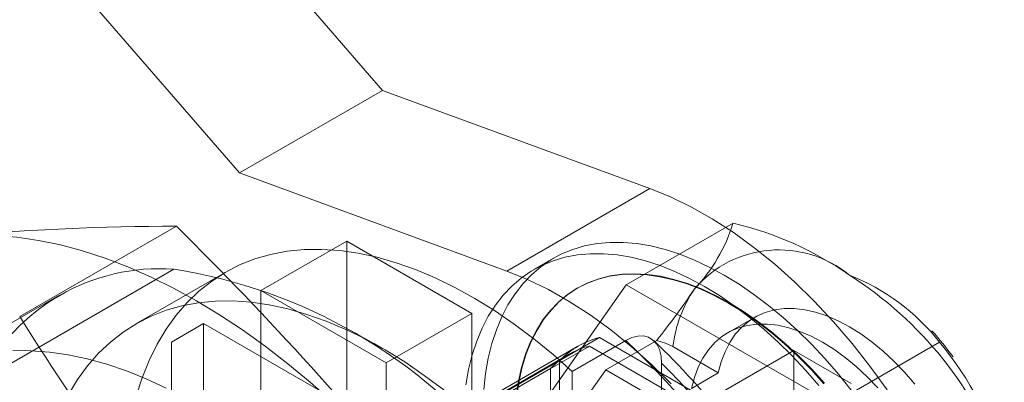
# Model space of a CAD drawing. Units: millimetres. Extents: x 0 to 420, y 0 to 297.
# Drawn here: x 292 to 296, y 224 to 225 of the extents above; entities that cross this region are included whole.
import ezdxf

# ---------------------------------------------------------------- set-up
doc = ezdxf.new("R2010")
doc.units = ezdxf.units.MM

msp = doc.modelspace()

# ---------------------------------------------------------------- linework, layer by layer
at = {"color": 7, "linetype": 'Continuous', "lineweight": 15}
for p, q in [((293.626, 224.8028), (292.9189, 225.6192)), ((293.0603, 224.4762), (292.3532, 225.2927)), ((293.0603, 224.4762), (293.626, 224.8028)), ((294.6833, 224.4149), (293.626, 224.8028)), ((294.1176, 224.0883), (293.0603, 224.4762)), ((294.1176, 224.0883), (294.6833, 224.4149)), ((292.1919, 223.9079), (292.8115, 224.2656)), ((294.5895, 224.0342), (295.0115, 224.2778)), ((293.1452, 224.0107), (293.4846, 224.2067)), ((293.4846, 223.2758), (293.4846, 224.2067)), ((293.4846, 224.2067), (293.9796, 223.9209)), ((294.3016, 224.1389), (294.2239, 224.094)), ((291.1395, 223.136), (292.8012, 224.0952)), ((293.0046, 224.083), (292.6511, 223.8789)), ((294.1813, 223.4533), (294.5895, 224.0342)), ((294.5895, 224.0342), (295.406, 223.5629)), ((292.3493, 223.9933), (290.6876, 223.0341)), ((293.1452, 224.0107), (293.1452, 223.0799)), ((293.6401, 223.725), (293.1452, 224.0107)), ((294.3978, 224.0213), (294.3953, 224.0198)), ((293.6401, 223.725), (293.9796, 223.9209)), ((293.9796, 223.9209), (293.9796, 222.9901)), ((292.9189, 223.8801), (292.7916, 223.8066)), ((292.9189, 222.9493), (292.9189, 223.8801)), ((292.9189, 223.8801), (293.4139, 223.5944)), ((295.0966, 223.905), (294.9905, 223.8438)), ((292.7916, 223.8066), (292.7916, 223.5617)), ((292.7916, 223.8066), (292.7916, 222.8758)), ((293.6262, 223.7822), (293.5909, 223.8026)), ((294.3988, 223.7909), (293.8332, 223.4643)), ((293.9184, 223.4991), (294.4841, 223.8256)), ((293.9207, 223.4896), (294.444, 223.7916)), ((294.5877, 223.8132), (294.3755, 223.6908)), ((294.444, 223.7916), (295.2687, 223.3155)), ((294.4841, 223.8256), (295.3135, 223.3469)), ((294.7103, 223.8139), (294.5082, 223.6973)), ((295.406, 223.5629), (295.828, 223.8065)), ((294.3614, 223.7577), (292.7633, 222.8352)), ((294.9534, 223.6852), (294.7736, 223.7891)), ((294.8988, 223.5699), (295.2523, 223.774)), ((295.4786, 223.6434), (295.2523, 223.774)), ((295.2523, 223.3902), (295.2523, 223.774)), ((293.6401, 223.725), (293.6401, 222.7941)), ((293.7604, 223.4078), (294.326, 223.7343)), ((294.326, 222.7766), (294.326, 223.7343)), ((294.7291, 223.0462), (294.7291, 223.7235)), ((294.2907, 223.7031), (293.7674, 223.401)), ((294.2907, 222.7507), (294.2907, 223.7031)), ((294.3755, 222.8421), (294.3755, 223.6908)), ((294.5082, 223.6973), (294.4429, 223.6044)), ((294.5082, 223.6973), (294.8139, 223.5208)), ((294.8474, 223.624), (294.9534, 223.6852))]:
    msp.add_line(p, q, dxfattribs=at)
at = {"color": 7, "linetype": 'Continuous', "lineweight": 15, "flags": 128}
for points in [[(295.6203, 223.6186), (295.5526, 223.7122), (295.4819, 223.8021), (295.4084, 223.8879), (295.3325, 223.9691), (295.2545, 224.0454), (295.1749, 224.1164), (295.094, 224.1819), (295.0121, 224.2413), (294.9298, 224.2946), (294.8472, 224.3414), (294.765, 224.3816), (294.6833, 224.4149)], [(291.936, 224.2259), (292.0158, 224.2302), (292.0975, 224.2288), (292.181, 224.2219), (292.2662, 224.2094), (292.3527, 224.1914), (292.4405, 224.1679), (292.5293, 224.1389), (292.6189, 224.1046), (292.7091, 224.065), (292.7998, 224.0201), (292.8906, 223.9702), (292.9815, 223.9153), (293.0721, 223.8555), (293.1623, 223.7909), (293.2519, 223.7218), (293.3407, 223.6482), (293.4285, 223.5704), (293.515, 223.4885), (293.6002, 223.4027), (293.6837, 223.3131), (293.7655, 223.2201), (293.8452, 223.1238)], [(294.9766, 224.0721), (294.9178, 224.1039), (294.8593, 224.1314), (294.8012, 224.1546), (294.7437, 224.1732), (294.6872, 224.1873), (294.6317, 224.1967), (294.5776, 224.2015), (294.525, 224.2016), (294.474, 224.1971), (294.425, 224.1879), (294.3781, 224.174), (294.3335, 224.1556), (294.2913, 224.1327), (294.2517, 224.1054), (294.2148, 224.0738), (294.1808, 224.038), (294.1499, 223.9982), (294.1221, 223.9544), (294.0975, 223.9069), (294.0762, 223.8559), (294.0584, 223.8015), (294.0441, 223.7439), (294.0333, 223.6834), (294.0261, 223.6202)], [(294.3755, 223.6908), (294.3001, 223.7578), (294.2236, 223.8204), (294.1464, 223.8784), (294.0686, 223.9317), (293.9905, 223.9801), (293.9124, 224.0233), (293.8345, 224.0613), (293.7571, 224.094), (293.6804, 224.1212), (293.6046, 224.1429), (293.5301, 224.1589), (293.457, 224.1693), (293.3855, 224.174), (293.316, 224.173), (293.2486, 224.1663), (293.1836, 224.1538), (293.1211, 224.1358), (293.0613, 224.1121), (293.0046, 224.0829), (292.9509, 224.0483), (292.9005, 224.0084), (292.8537, 223.9633), (292.8104, 223.9132), (292.7709, 223.8582), (292.7352, 223.7985), (292.7036, 223.7343), (292.676, 223.6658), (292.6527, 223.5932)], [(294.8988, 224.0272), (294.84, 224.059), (294.7815, 224.0865), (294.7234, 224.1097), (294.666, 224.1283), (294.6094, 224.1424), (294.554, 224.1518), (294.4998, 224.1566), (294.4472, 224.1567), (294.3963, 224.1522), (294.3473, 224.143), (294.3003, 224.1291), (294.2557, 224.1107), (294.2135, 224.0878), (294.1739, 224.0605), (294.137, 224.0289), (294.103, 223.9931), (294.0721, 223.9533), (294.0443, 223.9095), (294.0197, 223.862), (293.9985, 223.811), (293.9806, 223.7565), (293.9663, 223.699), (293.9555, 223.6385)], [(294.7668, 223.6425), (294.6889, 223.7189), (294.6092, 223.7899), (294.5283, 223.8553), (294.4465, 223.9148), (294.3641, 223.9681), (294.2816, 224.0149), (294.1993, 224.055), (294.1176, 224.0883)], [(295.3706, 223.6427), (295.32, 223.6983), (295.268, 223.7509), (295.2149, 223.8002), (295.1608, 223.846), (295.106, 223.8881), (295.0508, 223.9263), (294.9953, 223.9604), (294.9398, 223.9903), (294.8845, 224.0159), (294.8297, 224.0371), (294.7757, 224.0538), (294.7225, 224.0658), (294.6706, 224.0733), (294.62, 224.076), (294.571, 224.074), (294.5239, 224.0674), (294.4787, 224.0561), (294.4358, 224.0402), (294.3953, 224.0198), (294.3573, 223.9949), (294.3221, 223.9657), (294.2898, 223.9322), (294.2604, 223.8947), (294.2343, 223.8532), (294.2113, 223.8081), (294.1918, 223.7594), (294.1757, 223.7073), (294.1631, 223.6521), (294.154, 223.5941)], [(294.9978, 223.9618), (294.9423, 223.9918), (294.887, 224.0174), (294.8323, 224.0386), (294.7782, 224.0552), (294.725, 224.0673), (294.6731, 224.0747), (294.6225, 224.0774), (294.5735, 224.0755), (294.5264, 224.0689), (294.4812, 224.0576), (294.4383, 224.0417), (294.3978, 224.0212), (294.3598, 223.9963), (294.3246, 223.9671), (294.2923, 223.9337), (294.2629, 223.8961), (294.2368, 223.8547), (294.2139, 223.8095), (294.1943, 223.7608), (294.1782, 223.7087), (294.1656, 223.6536), (294.1565, 223.5955)], [(295.4791, 223.6169), (295.4282, 223.6802), (295.3756, 223.7408), (295.3214, 223.7986), (295.266, 223.8531), (295.2094, 223.9044), (295.152, 223.952), (295.0939, 223.996), (295.0353, 224.0361), (294.9766, 224.0721)], [(295.3504, 223.6353), (295.2978, 223.6959), (295.2436, 223.7537), (295.1882, 223.8082), (295.1316, 223.8595), (295.0742, 223.9071), (295.0161, 223.9511), (294.9576, 223.9912), (294.8988, 224.0272)], [(292.3849, 223.6004), (292.4208, 223.6593), (292.4604, 223.7136), (292.5038, 223.763), (292.5507, 223.8075), (292.601, 223.8468), (292.6546, 223.8809), (292.7112, 223.9096), (292.7708, 223.9328), (292.8331, 223.9505), (292.8979, 223.9626), (292.965, 223.969), (293.0342, 223.9699), (293.1053, 223.965), (293.1781, 223.9546), (293.2522, 223.9385), (293.3276, 223.9169), (293.4039, 223.8898), (293.4809, 223.8573), (293.5584, 223.8195), (293.6361, 223.7765), (293.7137, 223.7285), (293.7911, 223.6756), (293.8679, 223.618)], [(295.3731, 223.6441), (295.3225, 223.6998), (295.2705, 223.7524), (295.2174, 223.8017), (295.1633, 223.8474), (295.1085, 223.8895), (295.0533, 223.9277), (294.9978, 223.9618)], [(295.7297, 223.6414), (295.6896, 223.6879), (295.6479, 223.7313), (295.6049, 223.7712), (295.561, 223.8075), (295.5164, 223.8398), (295.4716, 223.8679), (295.4267, 223.8916), (295.3821, 223.9108), (295.3382, 223.9252), (295.2952, 223.9348), (295.2535, 223.9396), (295.2134, 223.9395), (295.1751, 223.9344), (295.1389, 223.9245), (295.1052, 223.9098), (295.074, 223.8903), (295.0458, 223.8664), (295.0205, 223.838), (294.9985, 223.8055), (294.9799, 223.769), (294.9649, 223.7288), (294.9534, 223.6852)], [(294.8474, 223.624), (294.8588, 223.6676), (294.8739, 223.7078), (294.8925, 223.7442), (294.9145, 223.7768), (294.9397, 223.8051), (294.968, 223.8291), (294.9991, 223.8485), (295.0329, 223.8633), (295.069, 223.8732), (295.1073, 223.8782), (295.1475, 223.8784), (295.1892, 223.8736), (295.2321, 223.864), (295.276, 223.8495), (295.3206, 223.8304), (295.3655, 223.8067), (295.4104, 223.7786), (295.4549, 223.7463), (295.4989, 223.71), (295.5418, 223.67), (295.5835, 223.6266)], [(294.7291, 223.7235), (294.727, 223.7518), (294.7205, 223.7776), (294.71, 223.7987), (294.6952, 223.8154), (294.6779, 223.8261), (294.6571, 223.8313), (294.6357, 223.8308), (294.6122, 223.8248), (294.5877, 223.8132)], [(294.7736, 223.7891), (294.7445, 223.803), (294.7103, 223.8139)], [(292.7715, 223.6254), (292.6925, 223.6617), (292.614, 223.693), (292.5362, 223.7193), (292.4593, 223.7405), (292.3835, 223.7566), (292.3091, 223.7674), (292.2362, 223.773), (292.165, 223.7734)]]:
    msp.add_lwpolyline(points, dxfattribs=at)
at = {"color": 7, "linetype": 'Continuous', "lineweight": 15}
for centre, radius, start, end in [((292.8118, 214.5772), 9.6884, 90.00223, 95.18663), ((282.8763, 214.2321), 14.1202, 39.02926, 45.28226), ((294.3922, 224.4651), 0.647, 316.1983, 343.1721), ((294.7071, 222.9801), 1.3329, 55.0034, 76.7978), ((295.1932, 223.7335), 0.4383, 50.5735, 139.6455), ((292.7435, 223.3106), 0.7868, 85.7943, 154.2165), ((292.4822, 222.046), 2.0739, 38.8516, 81.1538), ((294.6535, 222.7874), 1.5229, 20.0777, 57.5114), ((295.1625, 223.2852), 0.8454, 38.0695, 68.5557), ((291.9998, 225.9553), 3.4543, 321.6897, 325.8712), ((295.3011, 223.7213), 0.5319, 146.1867, 172.6783), ((303.5094, 231.015), 13.3639, 212.1276, 218.615), ((294.4247, 222.6644), 1.8156, 36.656, 40.8586), ((294.5287, 223.4679), 0.3347, 104.6674, 135.3433), ((294.568, 223.4979), 0.3382, 104.3492, 135.6615), ((292.3708, 221.4643), 3.2298, 14.4117, 46.6564), ((292.6158, 221.6222), 3.0224, 29.7463, 46.4529), ((294.8422, 222.9839), 1.2839, 14.7239, 39.8396), ((292.6892, 221.6484), 2.9098, 15.7145, 45.4904)]:
    msp.add_arc(centre, radius, start, end, dxfattribs=at)

doc.saveas('drawing.dxf')
